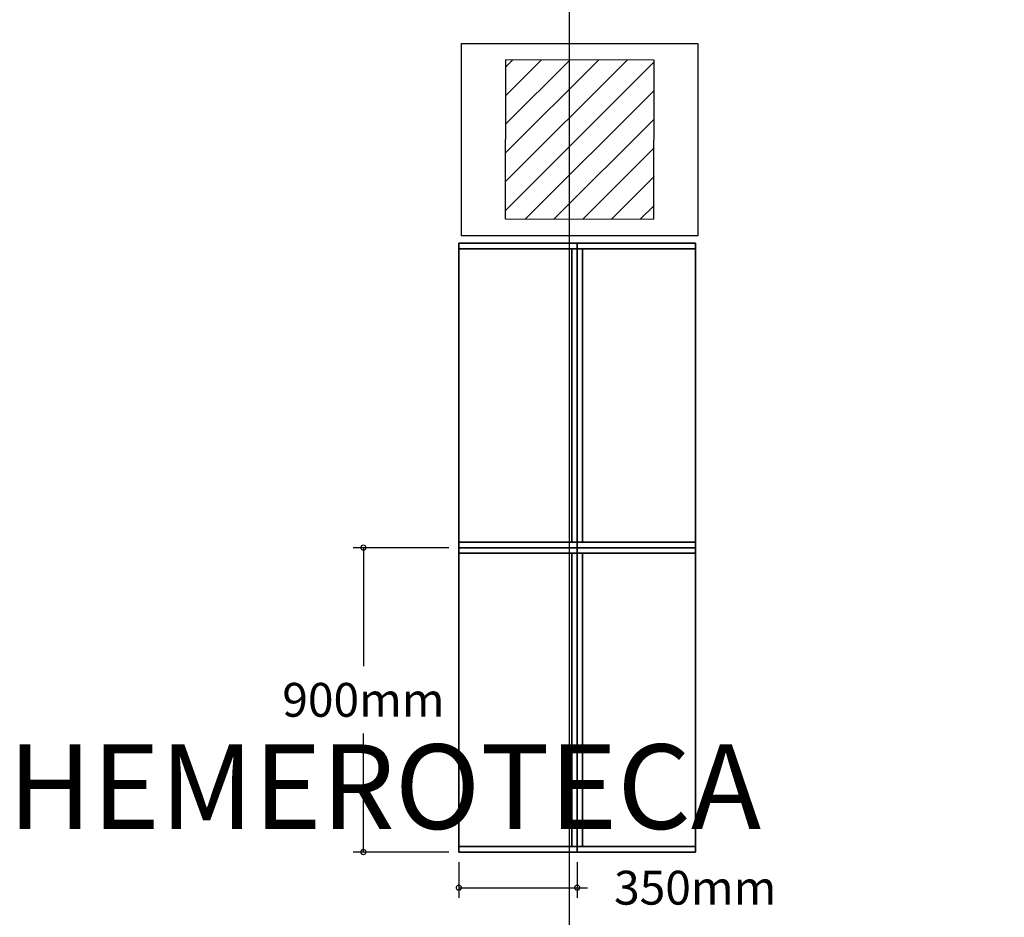
# Model space of a CAD drawing. Extents: x -2594 to 242556, y -25960 to 64244.
# Drawn here: x 23924 to 26836, y 33217 to 35872 of the extents above; entities that cross this region are included whole.
import ezdxf
from ezdxf.enums import TextEntityAlignment as Align

# ---------------------------------------------------------------- set-up
doc = ezdxf.new("R2010")
doc.units = 0
doc.header["$LTSCALE"] = 50
doc.header["$MEASUREMENT"] = 0
doc.header["$PDMODE"] = 3
doc.header["$PDSIZE"] = 0.25
doc.layers.get('0').update_dxf_attribs({"color": 8, "linetype": 'CONTINUOUS'})
doc.layers.get('DEFPOINTS').update_dxf_attribs({"color": 8, "linetype": 'CONTINUOUS'})
for name, color, linetype in [('IPXLIBROS', 8, 'CONTINUOUS'), ('IWA', 8, 'CONTINUOUS'), ('X-AWA', 8, 'CONTINUOUS')]:
    doc.layers.add(name, color=color, linetype=linetype)
doc.styles.add('BANK', font='bgothl.ttf')
doc.styles.add('style2', font='romans.shx')
doc.dimstyles.new('LCP', dxfattribs={"dimtxt": 20, "dimasz": 15, "dimexe": 15, "dimexo": 30, "dimgap": 20, "dimtad": 0, "dimtih": 1, "dimtoh": 1, "dimdsep": 46, "dimtxsty": 'style2', "dimblk": 'DOTSMALL', "dimcen": 2.5, "dimadec": 0, "dimazin": 0, "dimtfac": 1, "dimtmove": 0, "dimatfit": 3, "dimldrblk": 'DOTSMALL', "dimfxl": 0, "dimtolj": 1, "dimtzin": 0, "dimarcsym": 0})

# ---------------------------------------------------------------- blocks, each defined once
blk = doc.blocks.new('_DotSmall')
at = {"color": 0, "linetype": 'ByBlock', "const_width": 0.5}
blk.add_lwpolyline([(-0.0625, 0, 1), (0.0625, 0, 1)], format="xyb", close=True, dxfattribs=at)
blk = doc.blocks.new('*D150')
at = {"layer": 'DEFPOINTS', "color": 0, "ltscale": 50}
for p in [(25222.9, 33410.3, 19.1), (25572.9, 33410.3, 19.1), (25572.9, 33304.7)]:
    blk.add_point(p, dxfattribs=at)
at = {"layer": 'IPXLIBROS', "color": 0, "lineweight": -2, "ltscale": 50}
for p, q in [((25222.9, 33380.3), (25222.9, 33274.7)), ((25572.9, 33380.3), (25572.9, 33274.7)), ((25222.9, 33304.7), (25572.9, 33304.7)), ((25572.9, 33304.7), (25602.9, 33304.7))]:
    blk.add_line(p, q, dxfattribs=at)
at = {"layer": 'IPXLIBROS', "color": 0, "lineweight": -2, "ltscale": 50, "xscale": 30, "yscale": 30, "zscale": 30, "rotation": 180}
blk.add_blockref('_DotSmall', (25222.9, 33304.7), dxfattribs=at)
at = {"layer": 'IPXLIBROS', "color": 0, "lineweight": -2, "ltscale": 50, "xscale": 30, "yscale": 30, "zscale": 30}
blk.add_blockref('_DotSmall', (25572.9, 33304.7), dxfattribs=at)
at = {"layer": 'IPXLIBROS', "color": 0, "ltscale": 50, "insert": (25921.9, 33304.7), "char_height": 100, "attachment_point": 5, "style": 'style2'}
blk.add_mtext('\\A1;350mm', dxfattribs=at)
blk = doc.blocks.new('*D152')
at = {"layer": 'DEFPOINTS', "color": 0, "ltscale": 50}
for p in [(24940.7, 34310.3), (25222.9, 34310.3, 19.1), (25222.9, 33410.3, 19.1)]:
    blk.add_point(p, dxfattribs=at)
at = {"layer": 'IPXLIBROS', "color": 0, "lineweight": -2, "ltscale": 50}
for p, q in [((25192.9, 34310.3), (24910.7, 34310.3)), ((24940.7, 34310.3), (24940.7, 33960.3)), ((24940.7, 33410.3), (24940.7, 33760.3)), ((25192.9, 33410.3), (24910.7, 33410.3))]:
    blk.add_line(p, q, dxfattribs=at)
at = {"layer": 'IPXLIBROS', "color": 0, "lineweight": -2, "ltscale": 50, "xscale": 30, "yscale": 30, "zscale": 30}
for p, rotation in [((24940.7, 34310.3), 90), ((24940.7, 33410.3), 270)]:
    blk.add_blockref('_DotSmall', p, dxfattribs=dict(at, rotation=rotation))
at = {"layer": 'IPXLIBROS', "color": 0, "ltscale": 50, "insert": (24940.7, 33860.3), "char_height": 100, "attachment_point": 5, "style": 'style2'}
blk.add_mtext('\\A1;900mm', dxfattribs=at)

msp = doc.modelspace()

# ---------------------------------------------------------------- hatches: boundary and pattern name
at = {"layer": 'IPXLIBROS'}
h = msp.add_hatch(dxfattribs=at)
h.set_pattern_fill('_U', color=256, scale=60, angle=45, style=0, pattern_type=0)
h.set_pattern_definition([(45, (-82137.8, -9824.26), (-42.426407, 42.426407), [])])
h.paths.add_polyline_path([(25800.5373, 35751.94609), (25360.53757, 35752.4341), (25360.0163, 35282.43439), (25800.01603, 35281.94638)])
h.paths.add_polyline_path([(25751.70956, 31611.9977), (25751.70956, 31193.83848), (25331.70956, 31194.3043), (25331.70956, 31612.46352)])
edge = h.paths.add_edge_path()
edge.add_line((30838.17644, 31191.70971), (31258.17592, 31191.24389))
edge.add_line((31258.17592, 31191.24389), (31258.64174, 31611.24363))
edge.add_line((31258.64174, 31611.24363), (30838.643, 31611.70945))
edge.add_line((30838.643, 31611.70945), (30838.17718, 31191.70971))
h.paths.add_polyline_path([(28538.64367, 31614.26038), (28958.64341, 31613.79456), (28958.17759, 31193.79482), (28538.17785, 31194.26064)])
h.paths.add_polyline_path([(32048.08484, 31108.45436), (31411.26481, 31109.16066), (31411.95245, 31729.16028), (32048.77248, 31728.45398)])
h.paths.add_polyline_path([(25804.90893, 39693.54495), (25034.9094, 39694.39896), (25034.42171, 39254.68533), (25804.42124, 39253.83132)])
h.paths.add_polyline_path([(28753.40947, 40192.58163), (28428.40957, 40192.71936), (28428.25701, 39832.71939), (28753.25691, 39832.58166)])
h.paths.add_polyline_path([(28985.65809, 39690.01718), (28565.65834, 39690.48301), (28565.17066, 39250.76938), (28985.1704, 39250.30355)])
h.paths.add_polyline_path([(37598.15057, 40188.83343), (37919.46853, 40188.69726), (37919.06926, 39828.6974), (37597.99801, 39828.83346)])
h.paths.add_polyline_path([(35056.64585, 39829.91043), (35059.77605, 40189.90914), (34629.76138, 40190.09137), (34626.63118, 39830.09266)])
h.paths.add_polyline_path([(31988.15704, 39831.21079), (31991.28724, 40191.20949), (31561.27257, 40191.39172), (31558.14237, 39831.39302)])
h.paths.add_polyline_path([(31420.76295, 39672.99352), (32057.58299, 39672.28722), (32056.91753, 39072.28759), (31420.0975, 39072.99389)])
h.paths.add_polyline_path([(34503.34729, 39685.4415), (35063.34694, 39684.82041), (35062.67268, 39076.88338), (34502.67302, 39077.50448)])
h.paths.add_polyline_path([(37408.90648, 39682.21895), (38058.90608, 39681.49803), (38058.24063, 39081.4984), (37408.24102, 39082.21932)])
h.paths.add_polyline_path([(40404.47443, 39686.83397), (41054.47403, 39686.11306), (41053.80857, 39086.11342), (40403.80897, 39086.83434)])
h.paths.add_polyline_path([(43404.47087, 39691.45581), (44054.47047, 39690.7349), (44053.80501, 39090.73527), (43403.80541, 39091.45618)])
h.paths.add_polyline_path([(46403.80185, 39096.07802), (47053.80145, 39095.35711), (47054.46691, 39695.35674), (46404.46731, 39696.07766)])
h.paths.add_polyline_path([(47046.53218, 31094.31367), (46436.53218, 31094.31367), (46436.53218, 31734.31367), (47046.53218, 31734.31367)])
h.paths.add_polyline_path([(44075.16573, 31094.31367), (43455.16573, 31094.31367), (43455.16573, 31714.31367), (44075.16573, 31714.31367)])
h.paths.add_polyline_path([(38059.29198, 31094.31367), (37449.29198, 31094.31367), (37449.29198, 31714.31367), (38059.29198, 31714.31367)])
h.paths.add_polyline_path([(41072.80758, 31094.31367), (40452.80758, 31094.31367), (40452.80758, 31744.31367), (41072.80758, 31744.31367)])
h.paths.add_polyline_path([(35059.50836, 31094.31367), (34439.50836, 31094.31367), (34439.50836, 31714.31367), (35059.50836, 31714.31367)])
edge = h.paths.add_edge_path()
edge.add_arc((49750.27483, 40451.33431), 135, 0, 360)
edge = h.paths.add_edge_path()
edge.add_arc((49750.27483, 37437.75133), 135, 0, 360)
edge = h.paths.add_edge_path()
edge.add_arc((49750.27483, 34442), 135, 0, 360)
edge = h.paths.add_edge_path()
edge.add_arc((49750.27483, 31403.79469), 135, 0, 360)
edge = h.paths.add_edge_path()
edge.add_line((48950.27483, 40533.79469), (48950.27483, 41133.79469))
edge.add_arc((48650.27483, 41133.79469), 300, 0, 180)
edge.add_line((48350.27483, 41133.79469), (48350.27483, 40533.79469))
edge.add_arc((48650.27483, 40533.79469), 300, 180, 360)
edge = h.paths.add_edge_path()
edge.add_line((44050.27483, 40533.79469), (44050.27483, 41133.79469))
edge.add_arc((43750.27483, 41133.79469), 300, 0, 180)
edge.add_line((43450.27483, 41133.79469), (43450.27483, 40533.79469))
edge.add_arc((43750.27483, 40533.79469), 300, 180, 360)
h.paths.add_polyline_path([(30872.5388, 39663.60155), (30872.07298, 39243.60181), (31292.07272, 39243.13598), (31292.53855, 39663.13573)])
edge = h.paths.add_edge_path()
edge.add_line((32050.27483, 40533.79469), (32050.27483, 41133.79469))
edge.add_arc((31750.27483, 41133.79469), 300, 0, 180)
edge.add_line((31450.27483, 41133.79469), (31450.27483, 40533.79469))
edge.add_arc((31750.27483, 40533.79469), 300, 180, 360)
edge = h.paths.add_edge_path()
edge.add_line((38050.27483, 40533.79469), (38050.27483, 41133.79469))
edge.add_arc((37750.27483, 41133.79469), 300, 0, 180)
edge.add_line((37450.27483, 41133.79469), (37450.27483, 40533.79469))
edge.add_arc((37750.27483, 40533.79469), 300, 180, 360)
edge = h.paths.add_edge_path()
edge.add_line((26050.27483, 40173.79469), (26050.27483, 40773.79469))
edge.add_arc((25750.27483, 40773.79469), 300, 0, 180)
edge.add_line((25450.27483, 40773.79469), (25450.27483, 40173.79469))
edge.add_arc((25750.27483, 40173.79469), 300, 180, 360)
edge = h.paths.add_edge_path(flags=16)
edge.add_line((25364.42151, 39254.31933), (25364.9092, 39694.03296))

# ---------------------------------------------------------------- linework, layer by layer
for p, q in [((25230.01616, 35801.70209), (25230.01616, 35232.19039)), ((25930.01616, 35801.70209), (25930.01616, 35232.19039)), ((25930.01616, 35232.19039), (25230.01616, 35232.19039))]:
    msp.add_line(p, q, dxfattribs=at)
msp.add_lwpolyline([(25800.5373, 35751.94609), (25360.53757, 35752.4341), (25360.0163, 35282.43439), (25800.01603, 35281.94638)], close=True, dxfattribs=at)
for points in [[(25572.87642, 35210.30245, 1200.00001), (25572.87642, 35194.42745, 1200.00001), (25222.87641, 35194.42745, 1200.00001), (25222.87641, 35210.30245, 1200.00001)], [(25222.87641, 35210.30245, 19.05), (25222.87641, 35210.30245, 1200.00001), (25222.87641, 35194.42745, 1200.00001), (25222.87641, 35194.42745, 19.05)], [(25572.87642, 35210.30245, 19.05), (25572.87642, 35210.30245, 1200.00001), (25222.87641, 35210.30245, 1200.00001), (25222.87641, 35210.30245, 19.05)], [(25572.87641, 35194.42747, 1200.00001), (25572.87641, 35210.30245, 1200.00001), (25922.87641, 35210.30245, 1200.00001), (25922.87641, 35194.42747, 1200.00001)], [(25572.87641, 35210.30245, 19.05), (25572.87641, 35210.30245, 1200.00001), (25572.87641, 35194.42747, 1200.00001), (25572.87641, 35194.42747, 19.05)], [(25922.87641, 35210.30245, 19.05), (25922.87641, 35210.30245, 1200.00001), (25572.87641, 35210.30245, 1200.00001), (25572.87641, 35210.30245, 19.05)], [(25572.87641, 35194.42747, 19.05), (25922.87641, 35194.42747, 19.05), (25922.87641, 35210.30245, 19.05), (25572.87641, 35210.30245, 19.05)], [(25572.87642, 35194.42745, 19.05), (25572.87642, 35194.42745, 1200.00001), (25572.87642, 35210.30245, 1200.00001), (25572.87642, 35210.30245, 19.05)], [(25922.87641, 35194.42747, 19.05), (25922.87641, 35194.42747, 1200.00001), (25922.87641, 35210.30245, 1200.00001), (25922.87641, 35210.30245, 19.05)], [(25557.0014, 35194.42745, 396.87501), (25557.0014, 34326.16397, 396.87501), (25222.87641, 34326.16397, 396.87501), (25222.87641, 35194.42745, 396.87501)], [(25222.87641, 35194.42745, 381), (25222.87641, 35194.42745, 396.87501), (25222.87641, 34326.16397, 396.87501), (25222.87641, 34326.16397, 381)], [(25557.0014, 35194.42745, 381), (25557.0014, 35194.42745, 396.87501), (25222.87641, 35194.42745, 396.87501), (25222.87641, 35194.42745, 381)], [(25557.0014, 35194.42745, 758.82498), (25557.0014, 34326.16397, 758.82498), (25222.87641, 34326.16397, 758.82498), (25222.87641, 35194.42745, 758.82498)], [(25222.87641, 35194.42745, 742.95), (25222.87641, 35194.42745, 758.82498), (25222.87641, 34326.16397, 758.82498), (25222.87641, 34326.16397, 742.95)], [(25557.0014, 35194.42745, 742.95), (25557.0014, 35194.42745, 758.82498), (25222.87641, 35194.42745, 758.82498), (25222.87641, 35194.42745, 742.95)], [(25557.0014, 35194.42745, 1200.00001), (25557.0014, 34326.16397, 1200.00001), (25222.87641, 34326.16397, 1200.00001), (25222.87641, 35194.42745, 1200.00001)], [(25222.87641, 35194.42745, 1184.12503), (25222.87641, 35194.42745, 1200.00001), (25222.87641, 34326.16397, 1200.00001), (25222.87641, 34326.16397, 1184.12503)], [(25557.0014, 35194.42745, 1184.12503), (25557.0014, 35194.42745, 1200.00001), (25222.87641, 35194.42745, 1200.00001), (25222.87641, 35194.42745, 1184.12503)], [(25557.0014, 35194.42745, 34.925), (25557.0014, 34326.16397, 34.925), (25222.87641, 34326.16397, 34.925), (25222.87641, 35194.42745, 34.925)], [(25222.87641, 35194.42745, 19.05), (25222.87641, 35194.42745, 34.925), (25222.87641, 34326.16397, 34.925), (25222.87641, 34326.16397, 19.05)], [(25557.0014, 35194.42745, 19.05), (25557.0014, 35194.42745, 34.925), (25222.87641, 35194.42745, 34.925), (25222.87641, 35194.42745, 19.05)], [(25222.87641, 35194.42745, 19.05), (25222.87641, 35194.42745, 1200.00001), (25572.87642, 35194.42745, 1200.00001), (25572.87642, 35194.42745, 19.05)], [(25557.0014, 34326.16397, 381), (25557.0014, 34326.16397, 396.87501), (25557.0014, 35194.42745, 396.87501), (25557.0014, 35194.42745, 381)], [(25557.0014, 34326.16397, 742.95), (25557.0014, 34326.16397, 758.82498), (25557.0014, 35194.42745, 758.82498), (25557.0014, 35194.42745, 742.95)], [(25557.0014, 34326.16397, 1184.12503), (25557.0014, 34326.16397, 1200.00001), (25557.0014, 35194.42745, 1200.00001), (25557.0014, 35194.42745, 1184.12503)], [(25557.0014, 34326.16397, 19.05), (25557.0014, 34326.16397, 34.925), (25557.0014, 35194.42745, 34.925), (25557.0014, 35194.42745, 19.05)], [(25572.87642, 35194.42745, 1200.00001), (25572.87642, 34326.16397, 1200.00001), (25557.0014, 34326.16397, 1200.00001), (25557.0014, 35194.42745, 1200.00001)], [(25557.0014, 35194.42745, 19.05), (25557.0014, 35194.42745, 1200.00001), (25557.0014, 34326.16397, 1200.00001), (25557.0014, 34326.16397, 19.05)], [(25572.87642, 35194.42745, 19.05), (25572.87642, 35194.42745, 1200.00001), (25557.0014, 35194.42745, 1200.00001), (25557.0014, 35194.42745, 19.05)], [(25572.87642, 35194.42745, 19.05), (25557.0014, 35194.42745, 19.05), (25557.0014, 34326.16397, 19.05), (25572.87642, 34326.16397, 19.05)], [(25572.87641, 35194.42747, 19.05), (25572.87641, 35194.42747, 1200.00001), (25922.87641, 35194.42747, 1200.00001), (25922.87641, 35194.42747, 19.05)], [(25572.87641, 34326.16399, 1200.00001), (25572.87641, 35194.42747, 1200.00001), (25588.75142, 35194.42747, 1200.00001), (25588.75142, 34326.16399, 1200.00001)], [(25572.87641, 35194.42747, 19.05), (25572.87641, 35194.42747, 1200.00001), (25572.87641, 34326.16399, 1200.00001), (25572.87641, 34326.16399, 19.05)], [(25588.75142, 35194.42747, 19.05), (25588.75142, 35194.42747, 1200.00001), (25572.87641, 35194.42747, 1200.00001), (25572.87641, 35194.42747, 19.05)], [(25572.87641, 34326.16399, 19.05), (25588.75142, 34326.16399, 19.05), (25588.75142, 35194.42747, 19.05), (25572.87641, 35194.42747, 19.05)], [(25572.87642, 34326.16397, 19.05), (25572.87642, 34326.16397, 1200.00001), (25572.87642, 35194.42745, 1200.00001), (25572.87642, 35194.42745, 19.05)], [(25588.75142, 34326.16399, 396.87501), (25588.75142, 35194.42747, 396.87501), (25922.87641, 35194.42747, 396.87501), (25922.87641, 34326.16399, 396.87501)], [(25588.75142, 35194.42747, 381), (25588.75142, 35194.42747, 396.87501), (25588.75142, 34326.16399, 396.87501), (25588.75142, 34326.16399, 381)], [(25922.87641, 35194.42747, 381), (25922.87641, 35194.42747, 396.87501), (25588.75142, 35194.42747, 396.87501), (25588.75142, 35194.42747, 381)], [(25588.75142, 34326.16399, 758.82498), (25588.75142, 35194.42747, 758.82498), (25922.87641, 35194.42747, 758.82498), (25922.87641, 34326.16399, 758.82498)], [(25588.75142, 35194.42747, 742.95), (25588.75142, 35194.42747, 758.82498), (25588.75142, 34326.16399, 758.82498), (25588.75142, 34326.16399, 742.95)], [(25922.87641, 35194.42747, 742.95), (25922.87641, 35194.42747, 758.82498), (25588.75142, 35194.42747, 758.82498), (25588.75142, 35194.42747, 742.95)], [(25588.75142, 34326.16399, 1200.00001), (25588.75142, 35194.42747, 1200.00001), (25922.87641, 35194.42747, 1200.00001), (25922.87641, 34326.16399, 1200.00001)], [(25588.75142, 35194.42747, 1184.12503), (25588.75142, 35194.42747, 1200.00001), (25588.75142, 34326.16399, 1200.00001), (25588.75142, 34326.16399, 1184.12503)], [(25922.87641, 35194.42747, 1184.12503), (25922.87641, 35194.42747, 1200.00001), (25588.75142, 35194.42747, 1200.00001), (25588.75142, 35194.42747, 1184.12503)], [(25588.75142, 34326.16399, 34.925), (25588.75142, 35194.42747, 34.925), (25922.87641, 35194.42747, 34.925), (25922.87641, 34326.16399, 34.925)], [(25588.75142, 35194.42747, 19.05), (25588.75142, 35194.42747, 34.925), (25588.75142, 34326.16399, 34.925), (25588.75142, 34326.16399, 19.05)], [(25922.87641, 35194.42747, 19.05), (25922.87641, 35194.42747, 34.925), (25588.75142, 35194.42747, 34.925), (25588.75142, 35194.42747, 19.05)], [(25588.75142, 34326.16399, 19.05), (25588.75142, 34326.16399, 1200.00001), (25588.75142, 35194.42747, 1200.00001), (25588.75142, 35194.42747, 19.05)], [(25922.87641, 34326.16399, 381), (25922.87641, 34326.16399, 396.87501), (25922.87641, 35194.42747, 396.87501), (25922.87641, 35194.42747, 381)], [(25922.87641, 34326.16399, 742.95), (25922.87641, 34326.16399, 758.82498), (25922.87641, 35194.42747, 758.82498), (25922.87641, 35194.42747, 742.95)], [(25922.87641, 34326.16399, 1184.12503), (25922.87641, 34326.16399, 1200.00001), (25922.87641, 35194.42747, 1200.00001), (25922.87641, 35194.42747, 1184.12503)], [(25922.87641, 34326.16399, 19.05), (25922.87641, 34326.16399, 34.925), (25922.87641, 35194.42747, 34.925), (25922.87641, 35194.42747, 19.05)], [(25222.87641, 34326.16397, 381), (25222.87641, 34326.16397, 396.87501), (25557.0014, 34326.16397, 396.87501), (25557.0014, 34326.16397, 381)], [(25222.87641, 34326.16397, 742.95), (25222.87641, 34326.16397, 758.82498), (25557.0014, 34326.16397, 758.82498), (25557.0014, 34326.16397, 742.95)], [(25222.87641, 34326.16397, 1184.12503), (25222.87641, 34326.16397, 1200.00001), (25557.0014, 34326.16397, 1200.00001), (25557.0014, 34326.16397, 1184.12503)], [(25222.87641, 34326.16397, 19.05), (25222.87641, 34326.16397, 34.925), (25557.0014, 34326.16397, 34.925), (25557.0014, 34326.16397, 19.05)], [(25572.87642, 34326.16397, 1200.00001), (25572.87642, 34310.289, 1200.00001), (25222.87641, 34310.289, 1200.00001), (25222.87641, 34326.16397, 1200.00001)], [(25222.87641, 34326.16397, 19.05), (25222.87641, 34326.16397, 1200.00001), (25222.87641, 34310.289, 1200.00001), (25222.87641, 34310.289, 19.05)], [(25572.87642, 34326.16397, 19.05), (25572.87642, 34326.16397, 1200.00001), (25222.87641, 34326.16397, 1200.00001), (25222.87641, 34326.16397, 19.05)], [(25572.87642, 34326.16397, 19.05), (25222.87641, 34326.16397, 19.05), (25222.87641, 34310.289, 19.05), (25572.87642, 34310.289, 19.05)], [(25222.87641, 34310.289, 19.05), (25222.87641, 34310.289, 1200.00001), (25572.87642, 34310.289, 1200.00001), (25572.87642, 34310.289, 19.05)], [(25572.87642, 34310.289, 1200.00001), (25572.87642, 34294.414, 1200.00001), (25222.87641, 34294.414, 1200.00001), (25222.87641, 34310.289, 1200.00001)], [(25222.87641, 34310.289, 19.05), (25222.87641, 34310.289, 1200.00001), (25222.87641, 34294.414, 1200.00001), (25222.87641, 34294.414, 19.05)], [(25572.87642, 34310.289, 19.05), (25572.87642, 34310.289, 1200.00001), (25222.87641, 34310.289, 1200.00001), (25222.87641, 34310.289, 19.05)], [(25557.0014, 34326.16397, 19.05), (25557.0014, 34326.16397, 1200.00001), (25572.87642, 34326.16397, 1200.00001), (25572.87642, 34326.16397, 19.05)], [(25572.87641, 34310.289, 1200.00001), (25572.87641, 34326.16399, 1200.00001), (25922.87641, 34326.16399, 1200.00001), (25922.87641, 34310.289, 1200.00001)], [(25572.87641, 34326.16399, 19.05), (25572.87641, 34326.16399, 1200.00001), (25572.87641, 34310.289, 1200.00001), (25572.87641, 34310.289, 19.05)], [(25922.87641, 34326.16399, 19.05), (25922.87641, 34326.16399, 1200.00001), (25572.87641, 34326.16399, 1200.00001), (25572.87641, 34326.16399, 19.05)], [(25572.87641, 34326.16399, 19.05), (25572.87641, 34326.16399, 1200.00001), (25588.75142, 34326.16399, 1200.00001), (25588.75142, 34326.16399, 19.05)], [(25572.87641, 34310.289, 19.05), (25572.87641, 34310.289, 1200.00001), (25922.87641, 34310.289, 1200.00001), (25922.87641, 34310.289, 19.05)], [(25572.87641, 34294.41402, 1200.00001), (25572.87641, 34310.289, 1200.00001), (25922.87641, 34310.289, 1200.00001), (25922.87641, 34294.41402, 1200.00001)], [(25572.87641, 34310.289, 19.05), (25572.87641, 34310.289, 1200.00001), (25572.87641, 34294.41402, 1200.00001), (25572.87641, 34294.41402, 19.05)], [(25922.87641, 34310.289, 19.05), (25922.87641, 34310.289, 1200.00001), (25572.87641, 34310.289, 1200.00001), (25572.87641, 34310.289, 19.05)], [(25572.87641, 34294.41402, 19.05), (25922.87641, 34294.41402, 19.05), (25922.87641, 34310.289, 19.05), (25572.87641, 34310.289, 19.05)], [(25572.87642, 34310.289, 19.05), (25572.87642, 34310.289, 1200.00001), (25572.87642, 34326.16397, 1200.00001), (25572.87642, 34326.16397, 19.05)], [(25572.87642, 34294.414, 19.05), (25572.87642, 34294.414, 1200.00001), (25572.87642, 34310.289, 1200.00001), (25572.87642, 34310.289, 19.05)], [(25588.75142, 34326.16399, 381), (25588.75142, 34326.16399, 396.87501), (25922.87641, 34326.16399, 396.87501), (25922.87641, 34326.16399, 381)], [(25588.75142, 34326.16399, 742.95), (25588.75142, 34326.16399, 758.82498), (25922.87641, 34326.16399, 758.82498), (25922.87641, 34326.16399, 742.95)], [(25588.75142, 34326.16399, 1184.12503), (25588.75142, 34326.16399, 1200.00001), (25922.87641, 34326.16399, 1200.00001), (25922.87641, 34326.16399, 1184.12503)], [(25588.75142, 34326.16399, 19.05), (25588.75142, 34326.16399, 34.925), (25922.87641, 34326.16399, 34.925), (25922.87641, 34326.16399, 19.05)], [(25922.87641, 34310.289, 19.05), (25922.87641, 34310.289, 1200.00001), (25922.87641, 34326.16399, 1200.00001), (25922.87641, 34326.16399, 19.05)], [(25922.87641, 34294.41402, 19.05), (25922.87641, 34294.41402, 1200.00001), (25922.87641, 34310.289, 1200.00001), (25922.87641, 34310.289, 19.05)], [(25557.0014, 34294.414, 396.87501), (25557.0014, 33426.15052, 396.87501), (25222.87641, 33426.15052, 396.87501), (25222.87641, 34294.414, 396.87501)], [(25222.87641, 34294.414, 381), (25222.87641, 34294.414, 396.87501), (25222.87641, 33426.15052, 396.87501), (25222.87641, 33426.15052, 381)], [(25557.0014, 34294.414, 381), (25557.0014, 34294.414, 396.87501), (25222.87641, 34294.414, 396.87501), (25222.87641, 34294.414, 381)], [(25557.0014, 34294.414, 758.82498), (25557.0014, 33426.15052, 758.82498), (25222.87641, 33426.15052, 758.82498), (25222.87641, 34294.414, 758.82498)], [(25222.87641, 34294.414, 742.95), (25222.87641, 34294.414, 758.82498), (25222.87641, 33426.15052, 758.82498), (25222.87641, 33426.15052, 742.95)], [(25557.0014, 34294.414, 742.95), (25557.0014, 34294.414, 758.82498), (25222.87641, 34294.414, 758.82498), (25222.87641, 34294.414, 742.95)], [(25557.0014, 34294.414, 1200.00001), (25557.0014, 33426.15052, 1200.00001), (25222.87641, 33426.15052, 1200.00001), (25222.87641, 34294.414, 1200.00001)], [(25222.87641, 34294.414, 1184.12503), (25222.87641, 34294.414, 1200.00001), (25222.87641, 33426.15052, 1200.00001), (25222.87641, 33426.15052, 1184.12503)], [(25557.0014, 34294.414, 1184.12503), (25557.0014, 34294.414, 1200.00001), (25222.87641, 34294.414, 1200.00001), (25222.87641, 34294.414, 1184.12503)], [(25557.0014, 34294.414, 34.925), (25557.0014, 33426.15052, 34.925), (25222.87641, 33426.15052, 34.925), (25222.87641, 34294.414, 34.925)], [(25222.87641, 34294.414, 19.05), (25222.87641, 34294.414, 34.925), (25222.87641, 33426.15052, 34.925), (25222.87641, 33426.15052, 19.05)], [(25557.0014, 34294.414, 19.05), (25557.0014, 34294.414, 34.925), (25222.87641, 34294.414, 34.925), (25222.87641, 34294.414, 19.05)], [(25222.87641, 34294.414, 19.05), (25222.87641, 34294.414, 1200.00001), (25572.87642, 34294.414, 1200.00001), (25572.87642, 34294.414, 19.05)], [(25557.0014, 33426.15052, 381), (25557.0014, 33426.15052, 396.87501), (25557.0014, 34294.414, 396.87501), (25557.0014, 34294.414, 381)], [(25557.0014, 33426.15052, 742.95), (25557.0014, 33426.15052, 758.82498), (25557.0014, 34294.414, 758.82498), (25557.0014, 34294.414, 742.95)], [(25557.0014, 33426.15052, 1184.12503), (25557.0014, 33426.15052, 1200.00001), (25557.0014, 34294.414, 1200.00001), (25557.0014, 34294.414, 1184.12503)], [(25557.0014, 33426.15052, 19.05), (25557.0014, 33426.15052, 34.925), (25557.0014, 34294.414, 34.925), (25557.0014, 34294.414, 19.05)], [(25572.87642, 34294.414, 1200.00001), (25572.87642, 33426.15052, 1200.00001), (25557.0014, 33426.15052, 1200.00001), (25557.0014, 34294.414, 1200.00001)], [(25557.0014, 34294.414, 19.05), (25557.0014, 34294.414, 1200.00001), (25557.0014, 33426.15052, 1200.00001), (25557.0014, 33426.15052, 19.05)], [(25572.87642, 34294.414, 19.05), (25572.87642, 34294.414, 1200.00001), (25557.0014, 34294.414, 1200.00001), (25557.0014, 34294.414, 19.05)], [(25572.87642, 34294.414, 19.05), (25557.0014, 34294.414, 19.05), (25557.0014, 33426.15052, 19.05), (25572.87642, 33426.15052, 19.05)], [(25572.87641, 34294.41402, 19.05), (25572.87641, 34294.41402, 1200.00001), (25922.87641, 34294.41402, 1200.00001), (25922.87641, 34294.41402, 19.05)], [(25572.87641, 33426.15054, 1200.00001), (25572.87641, 34294.41402, 1200.00001), (25588.75142, 34294.41402, 1200.00001), (25588.75142, 33426.15054, 1200.00001)], [(25572.87641, 34294.41402, 19.05), (25572.87641, 34294.41402, 1200.00001), (25572.87641, 33426.15054, 1200.00001), (25572.87641, 33426.15054, 19.05)], [(25588.75142, 34294.41402, 19.05), (25588.75142, 34294.41402, 1200.00001), (25572.87641, 34294.41402, 1200.00001), (25572.87641, 34294.41402, 19.05)], [(25572.87641, 33426.15054, 19.05), (25588.75142, 33426.15054, 19.05), (25588.75142, 34294.41402, 19.05), (25572.87641, 34294.41402, 19.05)], [(25572.87642, 33426.15052, 19.05), (25572.87642, 33426.15052, 1200.00001), (25572.87642, 34294.414, 1200.00001), (25572.87642, 34294.414, 19.05)], [(25588.75142, 33426.15054, 396.87501), (25588.75142, 34294.41402, 396.87501), (25922.87641, 34294.41402, 396.87501), (25922.87641, 33426.15054, 396.87501)], [(25588.75142, 34294.41402, 381), (25588.75142, 34294.41402, 396.87501), (25588.75142, 33426.15054, 396.87501), (25588.75142, 33426.15054, 381)], [(25922.87641, 34294.41402, 381), (25922.87641, 34294.41402, 396.87501), (25588.75142, 34294.41402, 396.87501), (25588.75142, 34294.41402, 381)], [(25588.75142, 33426.15054, 758.82498), (25588.75142, 34294.41402, 758.82498), (25922.87641, 34294.41402, 758.82498), (25922.87641, 33426.15054, 758.82498)], [(25588.75142, 34294.41402, 742.95), (25588.75142, 34294.41402, 758.82498), (25588.75142, 33426.15054, 758.82498), (25588.75142, 33426.15054, 742.95)], [(25922.87641, 34294.41402, 742.95), (25922.87641, 34294.41402, 758.82498), (25588.75142, 34294.41402, 758.82498), (25588.75142, 34294.41402, 742.95)], [(25588.75142, 33426.15054, 1200.00001), (25588.75142, 34294.41402, 1200.00001), (25922.87641, 34294.41402, 1200.00001), (25922.87641, 33426.15054, 1200.00001)], [(25588.75142, 34294.41402, 1184.12503), (25588.75142, 34294.41402, 1200.00001), (25588.75142, 33426.15054, 1200.00001), (25588.75142, 33426.15054, 1184.12503)], [(25922.87641, 34294.41402, 1184.12503), (25922.87641, 34294.41402, 1200.00001), (25588.75142, 34294.41402, 1200.00001), (25588.75142, 34294.41402, 1184.12503)], [(25588.75142, 33426.15054, 34.925), (25588.75142, 34294.41402, 34.925), (25922.87641, 34294.41402, 34.925), (25922.87641, 33426.15054, 34.925)], [(25588.75142, 34294.41402, 19.05), (25588.75142, 34294.41402, 34.925), (25588.75142, 33426.15054, 34.925), (25588.75142, 33426.15054, 19.05)], [(25922.87641, 34294.41402, 19.05), (25922.87641, 34294.41402, 34.925), (25588.75142, 34294.41402, 34.925), (25588.75142, 34294.41402, 19.05)], [(25588.75142, 33426.15054, 19.05), (25588.75142, 33426.15054, 1200.00001), (25588.75142, 34294.41402, 1200.00001), (25588.75142, 34294.41402, 19.05)], [(25922.87641, 33426.15054, 381), (25922.87641, 33426.15054, 396.87501), (25922.87641, 34294.41402, 396.87501), (25922.87641, 34294.41402, 381)], [(25922.87641, 33426.15054, 742.95), (25922.87641, 33426.15054, 758.82498), (25922.87641, 34294.41402, 758.82498), (25922.87641, 34294.41402, 742.95)], [(25922.87641, 33426.15054, 1184.12503), (25922.87641, 33426.15054, 1200.00001), (25922.87641, 34294.41402, 1200.00001), (25922.87641, 34294.41402, 1184.12503)], [(25922.87641, 33426.15054, 19.05), (25922.87641, 33426.15054, 34.925), (25922.87641, 34294.41402, 34.925), (25922.87641, 34294.41402, 19.05)], [(25222.87641, 33426.15052, 381), (25222.87641, 33426.15052, 396.87501), (25557.0014, 33426.15052, 396.87501), (25557.0014, 33426.15052, 381)], [(25222.87641, 33426.15052, 742.95), (25222.87641, 33426.15052, 758.82498), (25557.0014, 33426.15052, 758.82498), (25557.0014, 33426.15052, 742.95)], [(25222.87641, 33426.15052, 1184.12503), (25222.87641, 33426.15052, 1200.00001), (25557.0014, 33426.15052, 1200.00001), (25557.0014, 33426.15052, 1184.12503)], [(25222.87641, 33426.15052, 19.05), (25222.87641, 33426.15052, 34.925), (25557.0014, 33426.15052, 34.925), (25557.0014, 33426.15052, 19.05)], [(25572.87642, 33426.15052, 1200.00001), (25572.87642, 33410.27554, 1200.00001), (25222.87641, 33410.27554, 1200.00001), (25222.87641, 33426.15052, 1200.00001)], [(25222.87641, 33426.15052, 19.05), (25222.87641, 33426.15052, 1200.00001), (25222.87641, 33410.27554, 1200.00001), (25222.87641, 33410.27554, 19.05)], [(25572.87642, 33426.15052, 19.05), (25572.87642, 33426.15052, 1200.00001), (25222.87641, 33426.15052, 1200.00001), (25222.87641, 33426.15052, 19.05)], [(25572.87642, 33426.15052, 19.05), (25222.87641, 33426.15052, 19.05), (25222.87641, 33410.27554, 19.05), (25572.87642, 33410.27554, 19.05)], [(25222.87641, 33410.27554, 19.05), (25222.87641, 33410.27554, 1200.00001), (25572.87642, 33410.27554, 1200.00001), (25572.87642, 33410.27554, 19.05)], [(25557.0014, 33426.15052, 19.05), (25557.0014, 33426.15052, 1200.00001), (25572.87642, 33426.15052, 1200.00001), (25572.87642, 33426.15052, 19.05)], [(25572.87641, 33410.27554, 1200.00001), (25572.87641, 33426.15054, 1200.00001), (25922.87641, 33426.15054, 1200.00001), (25922.87641, 33410.27554, 1200.00001)], [(25572.87641, 33426.15054, 19.05), (25572.87641, 33426.15054, 1200.00001), (25572.87641, 33410.27554, 1200.00001), (25572.87641, 33410.27554, 19.05)], [(25922.87641, 33426.15054, 19.05), (25922.87641, 33426.15054, 1200.00001), (25572.87641, 33426.15054, 1200.00001), (25572.87641, 33426.15054, 19.05)], [(25572.87641, 33426.15054, 19.05), (25572.87641, 33426.15054, 1200.00001), (25588.75142, 33426.15054, 1200.00001), (25588.75142, 33426.15054, 19.05)], [(25572.87641, 33410.27554, 19.05), (25572.87641, 33410.27554, 1200.00001), (25922.87641, 33410.27554, 1200.00001), (25922.87641, 33410.27554, 19.05)], [(25572.87642, 33410.27554, 19.05), (25572.87642, 33410.27554, 1200.00001), (25572.87642, 33426.15052, 1200.00001), (25572.87642, 33426.15052, 19.05)], [(25588.75142, 33426.15054, 381), (25588.75142, 33426.15054, 396.87501), (25922.87641, 33426.15054, 396.87501), (25922.87641, 33426.15054, 381)], [(25588.75142, 33426.15054, 742.95), (25588.75142, 33426.15054, 758.82498), (25922.87641, 33426.15054, 758.82498), (25922.87641, 33426.15054, 742.95)], [(25588.75142, 33426.15054, 1184.12503), (25588.75142, 33426.15054, 1200.00001), (25922.87641, 33426.15054, 1200.00001), (25922.87641, 33426.15054, 1184.12503)], [(25588.75142, 33426.15054, 19.05), (25588.75142, 33426.15054, 34.925), (25922.87641, 33426.15054, 34.925), (25922.87641, 33426.15054, 19.05)], [(25922.87641, 33410.27554, 19.05), (25922.87641, 33410.27554, 1200.00001), (25922.87641, 33426.15054, 1200.00001), (25922.87641, 33426.15054, 19.05)]]:
    msp.add_3dface(points, dxfattribs=at)
at = {"layer": 'IWA'}
msp.add_line((25230.01616, 35801.70209), (25930.01616, 35801.70209), dxfattribs=at)
at = {"layer": 'X-AWA'}
msp.add_line((25550.27483, 14443.79469), (25550.27483, 57585.0832), dxfattribs=at)

# ---------------------------------------------------------------- texts
at = {"layer": 'IPXLIBROS', "color": 3, "style": 'BANK'}
msp.add_text('HEMEROTECA', height=250, dxfattribs=at).set_placement((25003.17717, 33603.63102), align=Align.MIDDLE_CENTER)

# ---------------------------------------------------------------- dimensions: what is measured, and where the dimension line sits
at = {"layer": 'IPXLIBROS'}
dim = msp.add_linear_dim(base=(24940.72686, 34310.289), p1=(25222.87641, 33410.27554, 19.05), p2=(25222.87641, 34310.289, 19.05), angle=90, dimstyle='LCP', override={"dimtxt": 100, "dimasz": 30, "dimexe": 30, "dimgap": 50, "dimdec": 0, "dimpost": 'mm'}, dxfattribs=at)
dim.commit()
dim.dimension.update_dxf_attribs({"geometry": '*D152', "text_midpoint": (24940.72686, 33860.28227)})
dim = msp.add_linear_dim(base=(25572.87642, 33304.69751), p1=(25222.87641, 33410.27554, 19.05), p2=(25572.87642, 33410.27554, 19.05), dimstyle='LCP', override={"dimtxt": 100, "dimasz": 30, "dimexe": 30, "dimgap": 50, "dimdec": 0, "dimpost": 'mm'}, dxfattribs=at)
dim.commit()
dim.dimension.update_dxf_attribs({"geometry": '*D150', "text_midpoint": (25921.92404, 33304.69751)})

doc.saveas('drawing.dxf')
